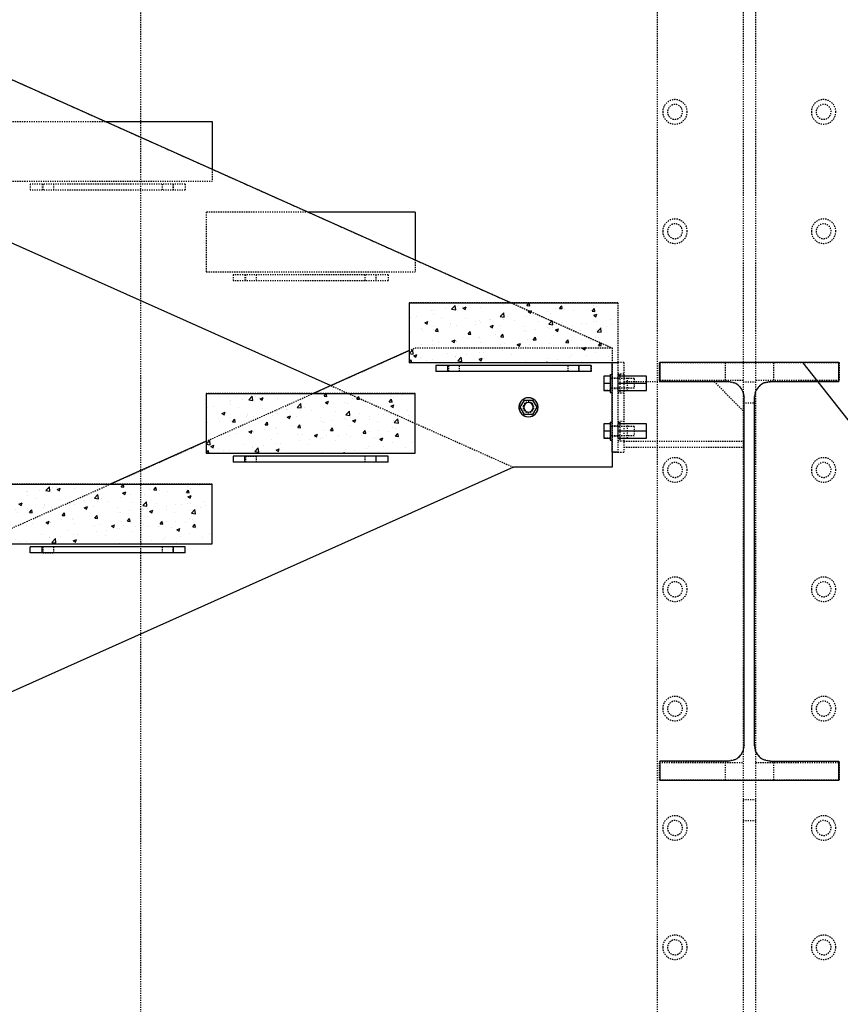
# Model space of a CAD drawing. Units: millimetres. Extents: x 0 to 59450, y 0 to 42050.
# Drawn here: x 41461 to 42836, y 26970 to 28620 of the extents above; entities that cross this region are included whole.
import ezdxf

# ---------------------------------------------------------------- set-up
doc = ezdxf.new("R2010")
doc.units = ezdxf.units.MM
doc.linetypes.add('DXK_LINE_DOT2', pattern=[3.9198, 1.9599, -1.9599])
for name, color, linetype in [('BETOON', 7, 'Continuous'), ('KONSTRUKTSIOONID', 7, 'Continuous'), ('POLDID', 7, 'Continuous'), ('TEKST', 7, 'Continuous'), ('TERAS', 7, 'Continuous')]:
    doc.layers.add(name, color=color, linetype=linetype)
doc.styles.add('Arial Narrow', font='ARIAL.TTF', dxfattribs={"height": 0.2})

# ---------------------------------------------------------------- blocks, each defined once
blk = doc.blocks.new('Part-25898103-64266 - 63167')
at = {"layer": 'TERAS', "color": 174, "linetype": 'DXK_LINE_DOT2'}
for p, q in [((42418.5, 28040.7), (42158.5, 28040.7)), ((42158.5, 28040.7), (42158.5, 28030.7)), ((42178.5, 28040.7), (42178.5, 28030.7)), ((42398.5, 28030.7), (42398.5, 28040.7)), ((42418.5, 28040.7), (42418.5, 28030.7)), ((42418.5, 28030.7), (42158.5, 28030.7))]:
    blk.add_line(p, q, dxfattribs=at)
blk = doc.blocks.new('Bolt-25898103-64526 - 63167')
at = {"layer": 'POLDID', "color": 246, "linetype": 'DXK_LINE_DOT2'}
for p, q in [((41499.5, 27736.7), (41499.5, 27726.7)), ((41517.5, 27736.7), (41499.5, 27736.7)), ((41517.5, 27736.7), (41517.5, 27726.7)), ((41699.5, 27736.7), (41699.5, 27726.7)), ((41717.5, 27736.7), (41699.5, 27736.7)), ((41717.5, 27736.7), (41717.5, 27726.7)), ((41499.5, 27726.7), (41517.5, 27726.7)), ((41717.5, 27726.7), (41699.5, 27726.7))]:
    blk.add_line(p, q, dxfattribs=at)
blk = doc.blocks.new('Part-25898103-90991 - 63167')
at = {"layer": 'TERAS', "color": 174, "linetype": 'DXK_LINE_DOT2'}
for p, q in [((42529, 34645.7), (42529, 7665.7)), ((42673, 34645.7), (42673, 7665.7)), ((42694, 34645.7), (42694, 7665.7)), ((42673, 28013.2), (42694, 28013.2)), ((42673, 27978.2), (42694, 27978.2)), ((42673, 27313.2), (42694, 27313.2)), ((42673, 27278.2), (42694, 27278.2))]:
    blk.add_line(p, q, dxfattribs=at)
blk = doc.blocks.new('Part-25898103-63678 - 63167')
at = {"layer": 'TERAS', "color": 174, "linetype": 'DXK_LINE_DOT2'}
for p, q in [((42533.5, 28013.7), (42533.5, 28045.7)), ((42533.5, 28045.7), (42833.5, 28045.7)), ((42833.5, 28045.7), (42833.5, 28013.7)), ((42648, 28013.7), (42533.5, 28013.7)), ((42648, 28013.7), (42658.3, 28011.6)), ((42708.7, 28011.6), (42719, 28013.7)), ((42833.5, 28013.7), (42719, 28013.7)), ((42673, 27997), (42675, 27986.7)), ((42675, 27404.7), (42675, 27986.7)), ((42692, 27986.7), (42694.1, 27997)), ((42692, 27404.7), (42692, 27986.7)), ((42675, 27404.7), (42673, 27394.4)), ((42694.1, 27394.4), (42692, 27404.7)), ((42533.5, 27345.7), (42533.5, 27377.7)), ((42533.5, 27377.7), (42648, 27377.7)), ((42658.3, 27379.7), (42648, 27377.7)), ((42719, 27377.7), (42708.7, 27379.7)), ((42719, 27377.7), (42833.5, 27377.7)), ((42833.5, 27377.7), (42833.5, 27345.7)), ((42833.5, 27345.7), (42533.5, 27345.7))]:
    blk.add_line(p, q, dxfattribs=at)
at = {"layer": 'TERAS', "color": 7, "linetype": 'Continuous'}
for p, q in [((42533.5, 28045.7), (42533.5, 28013.7)), ((42833.5, 28045.7), (42533.5, 28045.7)), ((42833.5, 28013.7), (42833.5, 28045.7)), ((42533.5, 28013.7), (42648, 28013.7)), ((42658.3, 28011.6), (42648, 28013.7)), ((42719, 28013.7), (42708.7, 28011.6)), ((42719, 28013.7), (42833.5, 28013.7)), ((42675, 27986.7), (42673, 27997)), ((42675, 27404.7), (42675, 27986.7)), ((42694.1, 27997), (42692, 27986.7)), ((42692, 27404.7), (42692, 27986.7)), ((42673, 27394.4), (42675, 27404.7)), ((42692, 27404.7), (42694.1, 27394.4)), ((42648, 27377.7), (42533.5, 27377.7)), ((42533.5, 27377.7), (42533.5, 27345.7)), ((42648, 27377.7), (42658.3, 27379.7)), ((42708.7, 27379.7), (42719, 27377.7)), ((42719, 27377.7), (42833.5, 27377.7)), ((42833.5, 27345.7), (42833.5, 27377.7)), ((42533.5, 27345.7), (42833.5, 27345.7))]:
    blk.add_line(p, q, dxfattribs=at)
at = {"layer": 'TERAS', "color": 174, "linetype": 'DXK_LINE_DOT2'}
for centre, start, end in [((42648, 27986.7), 22.5, 67.5), ((42719, 27986.7), 112.5, 157.5), ((42648, 27404.7), 292.5, 337.5), ((42719, 27404.7), 202.5, 247.5)]:
    blk.add_arc(centre, 27, start, end, dxfattribs=at)
at = {"layer": 'TERAS', "color": 7, "linetype": 'Continuous'}
for centre, start, end in [((42648, 27986.7), 22.5, 67.5), ((42719, 27986.7), 112.5, 157.5), ((42648, 27404.7), 292.5, 337.5), ((42719, 27404.7), 202.5, 247.5)]:
    blk.add_arc(centre, 27, start, end, dxfattribs=at)
blk = doc.blocks.new('Part-25898103-64176 - 63167')
at = {"layer": 'TERAS', "color": 174, "linetype": 'Continuous'}
for p, q in [((38969.4, 29627.8), (42284.6, 28145.7)), ((38913.5, 29379.7), (41982.3, 28007))]:
    blk.add_line(p, q, dxfattribs=at)
at = {"layer": 'TERAS', "color": 174, "linetype": 'DXK_LINE_DOT2'}
for p, q in [((42284.6, 28145.7), (42453.5, 28070.2)), ((42453.5, 28070.2), (42453.5, 27870.1)), ((41982.3, 28007), (42288.6, 27870.1)), ((42453.5, 27870.1), (42288.6, 27870.1))]:
    blk.add_line(p, q, dxfattribs=at)
blk = doc.blocks.new('Part-25898103-64302 - 63167')
at = {"layer": 'TERAS', "color": 174, "linetype": 'DXK_LINE_DOT2'}
for p, q in [((42463.5, 28045.7), (42463.5, 27895.7)), ((42473.5, 28045.7), (42463.5, 28045.7)), ((42473.5, 28045.7), (42473.5, 27895.7)), ((42463.5, 28026.7), (42473.5, 28026.7)), ((42463.5, 27994.7), (42473.5, 27994.7)), ((42473.5, 27946.7), (42463.5, 27946.7)), ((42463.5, 27914.7), (42473.5, 27914.7)), ((42463.5, 27895.7), (42473.5, 27895.7))]:
    blk.add_line(p, q, dxfattribs=at)
blk = doc.blocks.new('Part-25898103-66013 - 63167')
at = {"layer": 'KONSTRUKTSIOONID', "color": 1, "linetype": 'Continuous'}
for p, q in [((42511.5, 28022.7), (42463.5, 28022.7)), ((42463.5, 28022.7), (42463.5, 27998.7)), ((42511.5, 27998.7), (42511.5, 28022.7)), ((42511.5, 28010.7), (42463.5, 28010.7)), ((42463.5, 27998.7), (42511.5, 27998.7))]:
    blk.add_line(p, q, dxfattribs=at)
blk = doc.blocks.new('Part-25898103-66015 - 63167')
at = {"layer": 'KONSTRUKTSIOONID', "color": 1, "linetype": 'Continuous'}
for p, q in [((42511.5, 28022.7), (42463.5, 28022.7)), ((42463.5, 28022.7), (42463.5, 27998.7)), ((42511.5, 27998.7), (42511.5, 28022.7)), ((42511.5, 28010.7), (42463.5, 28010.7)), ((42463.5, 27998.7), (42511.5, 27998.7))]:
    blk.add_line(p, q, dxfattribs=at)
blk = doc.blocks.new('Part-25898103-64304 - 63167')
at = {"layer": 'TERAS', "color": 174, "linetype": 'DXK_LINE_DOT2'}
for p, q in [((42473.5, 27913.7), (42674.5, 27913.7)), ((42473.5, 27903.7), (42674.5, 27903.7)), ((42674.5, 27903.7), (42674.5, 27913.7))]:
    blk.add_line(p, q, dxfattribs=at)
blk = doc.blocks.new('Part-25898103-64194 - 63167')
at = {"layer": 'BETOON', "color": 7, "linetype": 'DXK_LINE_DOT2'}
for p, q in [((41433.5, 28449.7), (41604.6, 28449.7)), ((41433.5, 28449.7), (41433.5, 28349.7)), ((41783.5, 28369.7), (41783.5, 28349.7)), ((41433.5, 28349.7), (41783.5, 28349.7))]:
    blk.add_line(p, q, dxfattribs=at)
at = {"layer": 'BETOON', "color": 7, "linetype": 'Continuous'}
for p, q in [((41604.6, 28449.7), (41783.5, 28449.7)), ((41783.5, 28449.7), (41783.5, 28369.7))]:
    blk.add_line(p, q, dxfattribs=at)
blk = doc.blocks.new('Part-25898103-64195 - 63167')
at = {"layer": 'BETOON', "color": 7, "linetype": 'DXK_LINE_DOT2'}
for p, q in [((41773.5, 28297.7), (41773.5, 28197.7)), ((41944.6, 28297.7), (41773.5, 28297.7)), ((42123.5, 28217.7), (42123.5, 28197.7)), ((41773.5, 28197.7), (42123.5, 28197.7))]:
    blk.add_line(p, q, dxfattribs=at)
at = {"layer": 'BETOON', "color": 7, "linetype": 'Continuous'}
for q in [(41944.6, 28297.7), (42123.5, 28217.7)]:
    blk.add_line((42123.5, 28297.7), q, dxfattribs=at)
blk = doc.blocks.new('Part-25898103-64196 - 63167')
at = {"layer": 'BETOON', "color": 7, "linetype": 'DXK_LINE_DOT2'}
for p, q in [((42463.5, 28145.7), (42113.5, 28145.7)), ((42113.5, 28145.7), (42113.5, 28045.7)), ((42463.5, 28145.7), (42463.5, 28045.7)), ((42113.5, 28045.7), (42463.5, 28045.7))]:
    blk.add_line(p, q, dxfattribs=at)
blk = doc.blocks.new('Part-25898103-64204 - 63167')
at = {"layer": 'TERAS', "color": 174, "linetype": 'DXK_LINE_DOT2'}
for p, q in [((38742.2, 29729.3), (42453.5, 28070.2)), ((41982.2, 28007), (42288.5, 27870.1)), ((42288.6, 27870.1), (42288.5, 27870.1))]:
    blk.add_line(p, q, dxfattribs=at)
at = {"layer": 'TERAS', "color": 174, "linetype": 'Continuous'}
blk.add_line((38913.5, 29378.9), (41982.2, 28007), dxfattribs=at)
blk = doc.blocks.new('Part-25898103-64262 - 63167')
at = {"layer": 'TERAS', "color": 174, "linetype": 'DXK_LINE_DOT2'}
for p, q in [((41738.5, 28344.7), (41478.5, 28344.7)), ((41478.5, 28344.7), (41478.5, 28334.7)), ((41738.5, 28334.7), (41478.5, 28334.7)), ((41498.5, 28344.7), (41498.5, 28334.7)), ((41718.5, 28334.7), (41718.5, 28344.7)), ((41738.5, 28344.7), (41738.5, 28334.7))]:
    blk.add_line(p, q, dxfattribs=at)
blk = doc.blocks.new('Bolt-25898103-64263 - 63167')
at = {"layer": 'POLDID', "color": 246, "linetype": 'DXK_LINE_DOT2'}
for p, q in [((41499.5, 28344.7), (41499.5, 28334.7)), ((41517.5, 28344.7), (41517.5, 28334.7)), ((41699.5, 28344.7), (41699.5, 28334.7)), ((41717.5, 28344.7), (41717.5, 28334.7))]:
    blk.add_line(p, q, dxfattribs=at)
blk = doc.blocks.new('Part-25898103-64264 - 63167')
at = {"layer": 'TERAS', "color": 174, "linetype": 'DXK_LINE_DOT2'}
for p, q in [((42078.5, 28192.7), (41818.5, 28192.7)), ((41818.5, 28192.7), (41818.5, 28182.7)), ((42078.5, 28182.7), (41818.5, 28182.7)), ((41838.5, 28192.7), (41838.5, 28182.7)), ((42058.5, 28182.7), (42058.5, 28192.7)), ((42078.5, 28192.7), (42078.5, 28182.7))]:
    blk.add_line(p, q, dxfattribs=at)
blk = doc.blocks.new('Bolt-25898103-64265 - 63167')
at = {"layer": 'POLDID', "color": 246, "linetype": 'DXK_LINE_DOT2'}
for p, q in [((41839.5, 28192.7), (41839.5, 28182.7)), ((41857.5, 28192.7), (41857.5, 28182.7)), ((42039.5, 28192.7), (42039.5, 28182.7)), ((42057.5, 28192.7), (42057.5, 28182.7))]:
    blk.add_line(p, q, dxfattribs=at)
blk = doc.blocks.new('Bolt-25898103-64267 - 63167')
at = {"layer": 'POLDID', "color": 246, "linetype": 'DXK_LINE_DOT2'}
for p, q in [((42179.5, 28040.7), (42179.5, 28030.7)), ((42197.5, 28040.7), (42197.5, 28030.7)), ((42379.5, 28040.7), (42379.5, 28030.7)), ((42397.5, 28040.7), (42397.5, 28030.7))]:
    blk.add_line(p, q, dxfattribs=at)
blk = doc.blocks.new('Part-25898103-92253 - 63167')
at = {"layer": 'TERAS', "color": 174, "linetype": 'DXK_LINE_DOT2'}
for radius, start, end in [(20.5, 0, 180), (12.5, 0, 180), (20.5, 180, 0), (12.5, 180, 0)]:
    blk.add_arc((42808, 27665.7), radius, start, end, dxfattribs=at)
blk = doc.blocks.new('Part-25898103-64303 - 63167')
at = {"layer": 'TERAS', "color": 174, "linetype": 'DXK_LINE_DOT2'}
blk.add_line((42453.5, 27895.7), (42463.5, 27895.7), dxfattribs=at)
blk = doc.blocks.new('Part-25898103-64305 - 63167')
at = {"layer": 'TERAS', "color": 174, "linetype": 'DXK_LINE_DOT2'}
for p, q in [((42473.5, 28013.7), (42533.5, 28013.7)), ((42624.5, 28013.7), (42674.5, 27963.7)), ((42674.5, 27963.7), (42674.5, 27913.7))]:
    blk.add_line(p, q, dxfattribs=at)
blk = doc.blocks.new('Bolt-25898103-66017 - 63167')
at = {"layer": 'POLDID', "color": 246, "linetype": 'Continuous'}
for p, q in [((42439.9, 28022.7), (42439.9, 27998.7)), ((42450.5, 28022.7), (42439.9, 28022.7)), ((42450.5, 28025.7), (42453.5, 28025.7)), ((42450.5, 28025.7), (42450.5, 27995.7)), ((42453.5, 28018.7), (42450.5, 28018.7)), ((42450.5, 28010.7), (42439.9, 28010.7)), ((42453.5, 28002.7), (42450.5, 28002.7)), ((42439.9, 27998.7), (42450.5, 27998.7)), ((42450.5, 27995.7), (42453.5, 27995.7)), ((42439.9, 27942.7), (42439.9, 27918.7)), ((42450.5, 27942.7), (42439.9, 27942.7)), ((42450.5, 27945.7), (42453.5, 27945.7)), ((42450.5, 27945.7), (42450.5, 27915.7)), ((42453.5, 27938.7), (42450.5, 27938.7)), ((42450.5, 27930.7), (42439.9, 27930.7)), ((42439.9, 27918.7), (42450.5, 27918.7)), ((42453.5, 27922.7), (42450.5, 27922.7)), ((42450.5, 27915.7), (42453.5, 27915.7))]:
    blk.add_line(p, q, dxfattribs=at)
at = {"layer": 'POLDID', "color": 246, "linetype": 'DXK_LINE_DOT2'}
for p, q in [((42463.5, 28019.7), (42453.5, 28019.7)), ((42490.5, 28018.7), (42453.5, 28018.7)), ((42463.5, 28025.7), (42466.5, 28025.7)), ((42466.5, 28025.7), (42466.5, 27995.7)), ((42479.5, 28022.7), (42466.5, 28022.7)), ((42479.5, 27998.7), (42479.5, 28022.7)), ((42490.5, 28018.7), (42490.5, 28002.7)), ((42490.5, 28002.7), (42453.5, 28002.7)), ((42463.5, 28001.7), (42453.5, 28001.7)), ((42463.5, 28001.7), (42463.5, 28002.1)), ((42479.5, 28010.7), (42466.5, 28010.7)), ((42463.5, 27995.7), (42466.5, 27995.7)), ((42466.5, 27998.7), (42479.5, 27998.7)), ((42463.5, 27939.7), (42453.5, 27939.7)), ((42490.5, 27938.7), (42453.5, 27938.7)), ((42463.5, 27945.7), (42466.5, 27945.7)), ((42466.5, 27945.7), (42466.5, 27915.7)), ((42479.5, 27942.7), (42466.5, 27942.7)), ((42479.5, 27918.7), (42479.5, 27942.7)), ((42490.5, 27938.7), (42490.5, 27922.7)), ((42490.5, 27922.7), (42453.5, 27922.7)), ((42463.5, 27921.7), (42453.5, 27921.7)), ((42463.5, 27921.7), (42463.5, 27922.1)), ((42479.5, 27930.7), (42466.5, 27930.7)), ((42466.5, 27918.7), (42479.5, 27918.7)), ((42463.5, 27915.7), (42466.5, 27915.7))]:
    blk.add_line(p, q, dxfattribs=at)
blk = doc.blocks.new('Part-25898103-91108 - 63167')
at = {"layer": 'KONSTRUKTSIOONID', "color": 1, "linetype": 'Continuous'}
for start, end in [(30, 210), (0, 180), (180, 0), (210, 30)]:
    blk.add_arc((42313.5, 27970.7), 16, start, end, dxfattribs=at)
blk = doc.blocks.new('Part-25898103-92271 - 63167')
at = {"layer": 'TERAS', "color": 174, "linetype": 'DXK_LINE_DOT2'}
for radius, start, end in [(20.5, 0, 180), (20.5, 180, 0), (12.5, 0, 180), (12.5, 180, 0)]:
    blk.add_arc((42559, 28265.7), radius, start, end, dxfattribs=at)
blk = doc.blocks.new('Part-25898103-64435 - 63167')
at = {"layer": 'BETOON', "linetype": 'Continuous'}
h = blk.add_hatch(dxfattribs=at)
h.set_pattern_fill('', scale=0.3, style=0, pattern_type=0)
h.set_pattern_definition([(50, (41773.507, 27893.69), (54.6554, -4.782), [5.715, -62.865]), (-5, (41773.507, 27893.69), (-10.573, 57.317), [4.572, -50.292]), (100.451, (41778.06, 27893.29), (44.083, 52.535), [4.857, -53.427]), (46.184, (41773.51, 27908.93), (81.324, -12.613), [8.572, -94.297]), (96.636, (41780.28, 27907.88), (71.221, 74.228), [7.285, -80.14]), (-8.816, (41773.51, 27908.93), (71.221, 74.228), [6.858, -75.438]), (21, (41781.127, 27905.12), (45.4845, -30.6797), [5.715, -62.865]), (-34, (41781.127, 27905.12), (18.541, 55.256), [4.572, -50.292]), (71.451, (41784.917, 27902.56), (64.025, 24.577), [4.857, -53.427]), (37.5, (41773.507, 27893.688), (0.9266, 25.3665), [0, -49.6824, 0, -51.054, 0, -50.4825]), (7.5, (41773.507, 27893.688), (20.046, 30.0542), [0, -29.1084, 0, -48.5394, 0, -19.2405]), (-32.5, (41756.514, 27893.688), (40.6772, -1.7186), [0, -19.05, 0, -59.436, 0, -78.867]), (-42.5, (41748.894, 27893.69), (44.4388, 7.628), [0, -24.765, 0, -39.4716, 0, -56.007])])
h.paths.add_polyline_path([(41773.5, 27993.7), (41773.5, 27893.7), (42123.5, 27893.7), (42123.5, 27993.7)])
at = {"layer": 'BETOON', "color": 7, "linetype": 'DXK_LINE_DOT2'}
for p, q in [((41773.5, 27993.7), (41773.5, 27893.7)), ((42123.5, 27993.7), (41773.5, 27993.7)), ((42123.5, 27893.7), (42123.5, 27993.7)), ((41773.5, 27893.7), (42123.5, 27893.7))]:
    blk.add_line(p, q, dxfattribs=at)
at = {"layer": 'BETOON', "color": 7, "linetype": 'Continuous'}
for p, q in [((41773.5, 27993.7), (41773.5, 27893.7)), ((41773.5, 27993.7), (42123.5, 27993.7)), ((42123.5, 27893.7), (42123.5, 27993.7)), ((41773.5, 27893.7), (42123.5, 27893.7))]:
    blk.add_line(p, q, dxfattribs=at)
blk = doc.blocks.new('Part-25898103-64436 - 63167')
at = {"layer": 'BETOON', "linetype": 'Continuous'}
h = blk.add_hatch(dxfattribs=at)
h.set_pattern_fill('', scale=0.3, style=0, pattern_type=0)
h.set_pattern_definition([(50, (42113.507, 28045.69), (54.6554, -4.782), [5.715, -62.865]), (-5, (42113.507, 28045.69), (-10.573, 57.317), [4.572, -50.292]), (100.451, (42118.06, 28045.29), (44.083, 52.535), [4.857, -53.427]), (46.184, (42113.51, 28060.93), (81.324, -12.613), [8.572, -94.297]), (96.636, (42120.28, 28059.88), (71.221, 74.228), [7.285, -80.14]), (-8.816, (42113.51, 28060.93), (71.221, 74.228), [6.858, -75.438]), (21, (42121.127, 28057.12), (45.4845, -30.6797), [5.715, -62.865]), (-34, (42121.127, 28057.12), (18.541, 55.256), [4.572, -50.292]), (71.451, (42124.917, 28054.56), (64.025, 24.577), [4.857, -53.427]), (37.5, (42113.507, 28045.688), (0.9266, 25.3665), [0, -49.6824, 0, -51.054, 0, -50.4825]), (7.5, (42113.507, 28045.688), (20.046, 30.0542), [0, -29.1084, 0, -48.5394, 0, -19.2405]), (-32.5, (42096.514, 28045.688), (40.6772, -1.7186), [0, -19.05, 0, -59.436, 0, -78.867]), (-42.5, (42088.894, 28045.69), (44.4388, 7.628), [0, -24.765, 0, -39.4716, 0, -56.007])])
h.paths.add_polyline_path([(42113.5, 28145.7), (42113.5, 28045.7), (42463.5, 28045.7), (42463.5, 28145.7)])
at = {"layer": 'BETOON', "color": 7, "linetype": 'Continuous'}
for p, q in [((42113.5, 28145.7), (42113.5, 28045.7)), ((42113.5, 28145.7), (42463.5, 28145.7)), ((42113.5, 28045.7), (42463.5, 28045.7))]:
    blk.add_line(p, q, dxfattribs=at)
blk = doc.blocks.new('Part-25898103-64439 - 63167')
at = {"layer": 'TERAS', "color": 174, "linetype": 'DXK_LINE_DOT2'}
for p, q in [((39393.5, 26849.7), (42123.5, 28070.2)), ((42123.5, 28070.2), (42453.5, 28070.2))]:
    blk.add_line(p, q, dxfattribs=at)
at = {"layer": 'TERAS', "color": 174, "linetype": 'Continuous'}
for p, q in [((42113.5, 28065.7), (41952.5, 27993.7)), ((41773.5, 27913.7), (41612.5, 27841.7)), ((42453.5, 27895.7), (42453.5, 27870.1)), ((42288.5, 27870.1), (39013.5, 26406)), ((42453.5, 27870.1), (42288.5, 27870.1))]:
    blk.add_line(p, q, dxfattribs=at)
blk = doc.blocks.new('Part-25898103-64440 - 63167')
at = {"layer": 'BETOON', "linetype": 'Continuous'}
h = blk.add_hatch(dxfattribs=at)
h.set_pattern_fill('', scale=0.3, style=0, pattern_type=0)
h.set_pattern_definition([(50, (41433.507, 27741.69), (54.6554, -4.782), [5.715, -62.865]), (-5, (41433.507, 27741.69), (-10.573, 57.317), [4.572, -50.292]), (100.451, (41438.06, 27741.29), (44.083, 52.535), [4.857, -53.427]), (46.184, (41433.51, 27756.93), (81.324, -12.613), [8.572, -94.297]), (96.636, (41440.28, 27755.88), (71.221, 74.228), [7.285, -80.14]), (-8.816, (41433.51, 27756.93), (71.221, 74.228), [6.858, -75.438]), (21, (41441.127, 27753.12), (45.4845, -30.6797), [5.715, -62.865]), (-34, (41441.127, 27753.12), (18.541, 55.256), [4.572, -50.292]), (71.451, (41444.917, 27750.56), (64.025, 24.577), [4.857, -53.427]), (37.5, (41433.507, 27741.688), (0.9266, 25.3665), [0, -49.6824, 0, -51.054, 0, -50.4825]), (7.5, (41433.507, 27741.688), (20.046, 30.0542), [0, -29.1084, 0, -48.5394, 0, -19.2405]), (-32.5, (41416.514, 27741.688), (40.6772, -1.7186), [0, -19.05, 0, -59.436, 0, -78.867]), (-42.5, (41408.894, 27741.69), (44.4388, 7.628), [0, -24.765, 0, -39.4716, 0, -56.007])])
h.paths.add_polyline_path([(41433.5, 27841.7), (41433.5, 27741.7), (41783.5, 27741.7), (41783.5, 27841.7)])
at = {"layer": 'BETOON', "color": 7, "linetype": 'DXK_LINE_DOT2'}
for p, q in [((41433.5, 27841.7), (41433.5, 27741.7)), ((41783.5, 27841.7), (41433.5, 27841.7)), ((41783.5, 27741.7), (41783.5, 27841.7)), ((41433.5, 27741.7), (41783.5, 27741.7))]:
    blk.add_line(p, q, dxfattribs=at)
at = {"layer": 'BETOON', "color": 7, "linetype": 'Continuous'}
for p, q in [((41433.5, 27841.7), (41433.5, 27741.7)), ((41433.5, 27841.7), (41783.5, 27841.7)), ((41783.5, 27741.7), (41783.5, 27841.7)), ((41433.5, 27741.7), (41783.5, 27741.7))]:
    blk.add_line(p, q, dxfattribs=at)
blk = doc.blocks.new('Part-25898103-91109 - 63167')
at = {"layer": 'KONSTRUKTSIOONID', "color": 1, "linetype": 'Continuous'}
for p, q in [((42299.7, 27970.7), (42306.6, 27982.7)), ((42306.6, 27958.7), (42299.7, 27970.7)), ((42306.6, 27982.7), (42320.4, 27982.7)), ((42320.4, 27982.7), (42327.4, 27970.7)), ((42327.4, 27970.7), (42320.4, 27958.7)), ((42320.4, 27958.7), (42306.6, 27958.7))]:
    blk.add_line(p, q, dxfattribs=at)
blk = doc.blocks.new('Part-25898103-64465 - 63167')
at = {"layer": 'TERAS', "color": 174, "linetype": 'Continuous'}
for p, q in [((42418.5, 28040.7), (42158.5, 28040.7)), ((42158.5, 28040.7), (42158.5, 28030.7)), ((42178.5, 28030.7), (42178.5, 28040.7)), ((42398.5, 28030.7), (42398.5, 28040.7)), ((42418.5, 28030.7), (42418.5, 28040.7)), ((42418.5, 28030.7), (42158.5, 28030.7))]:
    blk.add_line(p, q, dxfattribs=at)
blk = doc.blocks.new('Part-25898103-64470 - 63167')
at = {"layer": 'TERAS', "color": 174, "linetype": 'Continuous'}
for p, q in [((42078.5, 27888.7), (41818.5, 27888.7)), ((41818.5, 27888.7), (41818.5, 27878.7)), ((41838.5, 27878.7), (41838.5, 27888.7)), ((42058.5, 27878.7), (42058.5, 27888.7)), ((42078.5, 27878.7), (42078.5, 27888.7)), ((42078.5, 27878.7), (41818.5, 27878.7))]:
    blk.add_line(p, q, dxfattribs=at)
blk = doc.blocks.new('Part-25898103-64472 - 63167')
at = {"layer": 'TERAS', "color": 174, "linetype": 'Continuous'}
for p, q in [((41478.5, 27726.7), (41478.5, 27736.7)), ((41738.5, 27736.7), (41478.5, 27736.7)), ((41498.5, 27726.7), (41498.5, 27736.7)), ((41718.5, 27726.7), (41718.5, 27736.7)), ((41738.5, 27726.7), (41738.5, 27736.7)), ((41738.5, 27726.7), (41478.5, 27726.7))]:
    blk.add_line(p, q, dxfattribs=at)
blk = doc.blocks.new('Part-25898103-92247 - 63167')
at = {"layer": 'TERAS', "color": 174, "linetype": 'DXK_LINE_DOT2'}
for radius, start, end in [(20.5, 0, 180), (12.5, 0, 180), (20.5, 180, 0), (12.5, 180, 0)]:
    blk.add_arc((42559, 27465.7), radius, start, end, dxfattribs=at)
blk = doc.blocks.new('Part-25898103-64502 - 63167')
at = {"layer": 'TERAS', "color": 174, "linetype": 'Continuous'}
for p, q in [((42453.5, 27895.7), (42453.5, 28045.7)), ((42463.5, 27895.7), (42453.5, 27895.7))]:
    blk.add_line(p, q, dxfattribs=at)
blk = doc.blocks.new('Bolt-25898103-64524 - 63167')
at = {"layer": 'POLDID', "color": 246, "linetype": 'DXK_LINE_DOT2'}
for p, q in [((41839.5, 27888.7), (41839.5, 27878.7)), ((41839.5, 27888.7), (41857.5, 27888.7)), ((41857.5, 27888.7), (41857.5, 27878.7)), ((42039.5, 27888.7), (42039.5, 27878.7)), ((42057.5, 27888.7), (42039.5, 27888.7)), ((42057.5, 27888.7), (42057.5, 27878.7)), ((41857.5, 27878.7), (41839.5, 27878.7)), ((42057.5, 27878.7), (42039.5, 27878.7))]:
    blk.add_line(p, q, dxfattribs=at)
blk = doc.blocks.new('Part-25898103-91494 - 63167')
at = {"layer": 'TERAS', "color": 174, "linetype": 'DXK_LINE_DOT2'}
for p, q in [((42694, 27375.7), (42834, 27375.7)), ((42724, 27375.7), (42724, 27345.7)), ((42834, 27375.7), (42834, 27345.7)), ((42834, 27345.7), (42833.5, 27345.7))]:
    blk.add_line(p, q, dxfattribs=at)
blk = doc.blocks.new('Part-25898103-91107 - 63167')
at = {"layer": 'KONSTRUKTSIOONID', "color": 1, "linetype": 'Continuous'}
for start, end in [(45, 225), (0, 180), (180, 0), (225, 45)]:
    blk.add_arc((42313.5, 27970.7), 8, start, end, dxfattribs=at)
blk = doc.blocks.new('Part-25898103-66014 - 63167')
at = {"layer": 'KONSTRUKTSIOONID', "color": 1, "linetype": 'Continuous'}
for p, q in [((42511.5, 27942.7), (42463.5, 27942.7)), ((42463.5, 27942.7), (42463.5, 27918.7)), ((42511.5, 27918.7), (42511.5, 27942.7)), ((42511.5, 27930.7), (42463.5, 27930.7)), ((42463.5, 27918.7), (42511.5, 27918.7))]:
    blk.add_line(p, q, dxfattribs=at)
blk = doc.blocks.new('Part-25898103-66016 - 63167')
at = {"layer": 'KONSTRUKTSIOONID', "color": 1, "linetype": 'Continuous'}
for p, q in [((42511.5, 27942.7), (42463.5, 27942.7)), ((42463.5, 27942.7), (42463.5, 27918.7)), ((42511.5, 27918.7), (42511.5, 27942.7)), ((42511.5, 27930.7), (42463.5, 27930.7)), ((42463.5, 27918.7), (42511.5, 27918.7))]:
    blk.add_line(p, q, dxfattribs=at)
blk = doc.blocks.new('Bolt-25898103-66018 - 63167')
at = {"layer": 'POLDID', "color": 246, "linetype": 'DXK_LINE_DOT2'}
for p, q in [((42439.9, 28022.7), (42439.9, 27998.7)), ((42450.5, 28022.7), (42439.9, 28022.7)), ((42450.5, 28025.7), (42453.5, 28025.7)), ((42450.5, 28025.7), (42450.5, 27995.7)), ((42453.5, 28018.7), (42450.5, 28018.7)), ((42450.5, 28010.7), (42439.9, 28010.7)), ((42453.5, 28002.7), (42450.5, 28002.7)), ((42450.5, 27998.7), (42439.9, 27998.7)), ((42450.5, 27995.7), (42453.5, 27995.7)), ((42439.9, 27942.7), (42439.9, 27918.7)), ((42450.5, 27942.7), (42439.9, 27942.7)), ((42450.5, 27945.7), (42453.5, 27945.7)), ((42450.5, 27945.7), (42450.5, 27915.7)), ((42453.5, 27938.7), (42450.5, 27938.7)), ((42450.5, 27930.7), (42439.9, 27930.7)), ((42450.5, 27918.7), (42439.9, 27918.7)), ((42453.5, 27922.7), (42450.5, 27922.7)), ((42450.5, 27915.7), (42453.5, 27915.7))]:
    blk.add_line(p, q, dxfattribs=at)
blk = doc.blocks.new('Part-25898103-90992 - 63167')
at = {"layer": 'KONSTRUKTSIOONID', "color": 7, "linetype": 'DXK_LINE_DOT2'}
blk.add_line((41663.5, 36279.6), (41663.5, 7545.7), dxfattribs=at)
blk = doc.blocks.new('Bolt-25898103-91242 - 63167')
at = {"layer": 'POLDID', "color": 246, "linetype": 'DXK_LINE_DOT2'}
for start, end in [(162, 342), (342, 162)]:
    blk.add_arc((42313.5, 27970.7), 9, start, end, dxfattribs=at)
blk = doc.blocks.new('Part-25898103-91490 - 63167')
at = {"layer": 'TERAS', "color": 174, "linetype": 'DXK_LINE_DOT2'}
for p, q in [((42533, 28045.7), (42533.5, 28045.7)), ((42533, 28015.7), (42533, 28045.7)), ((42643, 28045.7), (42643, 28015.7)), ((42673, 28015.7), (42533, 28015.7))]:
    blk.add_line(p, q, dxfattribs=at)
blk = doc.blocks.new('Part-25898103-91491 - 63167')
at = {"layer": 'TERAS', "color": 174, "linetype": 'DXK_LINE_DOT2'}
for p, q in [((42724, 28045.7), (42724, 28015.7)), ((42833.5, 28045.7), (42834, 28045.7)), ((42834, 28045.7), (42834, 28015.7)), ((42834, 28015.7), (42694, 28015.7))]:
    blk.add_line(p, q, dxfattribs=at)
blk = doc.blocks.new('Part-25898103-91493 - 63167')
at = {"layer": 'TERAS', "color": 174, "linetype": 'DXK_LINE_DOT2'}
for p, q in [((42533, 27375.7), (42673, 27375.7)), ((42533, 27345.7), (42533, 27375.7)), ((42643, 27375.7), (42643, 27345.7)), ((42533.5, 27345.7), (42533, 27345.7))]:
    blk.add_line(p, q, dxfattribs=at)
blk = doc.blocks.new('Part-25898103-92232 - 63167')
at = {"layer": 'TERAS', "color": 174, "linetype": 'DXK_LINE_DOT2'}
for radius, start, end in [(20.5, 0, 180), (12.5, 0, 180), (20.5, 180, 0), (12.5, 180, 0)]:
    blk.add_arc((42808, 27065.7), radius, start, end, dxfattribs=at)
blk = doc.blocks.new('Part-25898103-92246 - 63167')
at = {"layer": 'TERAS', "color": 174, "linetype": 'DXK_LINE_DOT2'}
for radius, start, end in [(20.5, 0, 180), (12.5, 0, 180), (20.5, 180, 0), (12.5, 180, 0)]:
    blk.add_arc((42808, 27465.7), radius, start, end, dxfattribs=at)
blk = doc.blocks.new('Part-25898103-92233 - 63167')
at = {"layer": 'TERAS', "color": 174, "linetype": 'DXK_LINE_DOT2'}
for radius, start, end in [(20.5, 0, 180), (12.5, 0, 180), (20.5, 180, 0), (12.5, 180, 0)]:
    blk.add_arc((42559, 27065.7), radius, start, end, dxfattribs=at)
blk = doc.blocks.new('Part-25898103-92239 - 63167')
at = {"layer": 'TERAS', "color": 174, "linetype": 'DXK_LINE_DOT2'}
for radius, start, end in [(20.5, 0, 180), (12.5, 0, 180), (20.5, 180, 0), (12.5, 180, 0)]:
    blk.add_arc((42808, 27265.7), radius, start, end, dxfattribs=at)
blk = doc.blocks.new('Part-25898103-92240 - 63167')
at = {"layer": 'TERAS', "color": 174, "linetype": 'DXK_LINE_DOT2'}
for radius, start, end in [(20.5, 0, 180), (12.5, 0, 180), (20.5, 180, 0), (12.5, 180, 0)]:
    blk.add_arc((42559, 27265.7), radius, start, end, dxfattribs=at)
blk = doc.blocks.new('Part-25898103-92254 - 63167')
at = {"layer": 'TERAS', "color": 174, "linetype": 'DXK_LINE_DOT2'}
for radius, start, end in [(20.5, 0, 180), (12.5, 0, 180), (20.5, 180, 0), (12.5, 180, 0)]:
    blk.add_arc((42559, 27665.7), radius, start, end, dxfattribs=at)
blk = doc.blocks.new('Part-25898103-92260 - 63167')
at = {"layer": 'TERAS', "color": 174, "linetype": 'DXK_LINE_DOT2'}
for radius, start, end in [(20.5, 0, 180), (12.5, 0, 180), (20.5, 180, 0), (12.5, 180, 0)]:
    blk.add_arc((42808, 27865.7), radius, start, end, dxfattribs=at)
blk = doc.blocks.new('Part-25898103-92261 - 63167')
at = {"layer": 'TERAS', "color": 174, "linetype": 'DXK_LINE_DOT2'}
for radius, start, end in [(20.5, 0, 180), (12.5, 0, 180), (20.5, 180, 0), (12.5, 180, 0)]:
    blk.add_arc((42559, 27865.7), radius, start, end, dxfattribs=at)
blk = doc.blocks.new('Part-25898103-92270 - 63167')
at = {"layer": 'TERAS', "color": 174, "linetype": 'DXK_LINE_DOT2'}
for radius, start, end in [(20.5, 0, 180), (20.5, 180, 0), (12.5, 0, 180), (12.5, 180, 0)]:
    blk.add_arc((42808, 28265.7), radius, start, end, dxfattribs=at)
blk = doc.blocks.new('Part-25898103-92277 - 63167')
at = {"layer": 'TERAS', "color": 174, "linetype": 'DXK_LINE_DOT2'}
for radius, start, end in [(20.5, 0, 180), (20.5, 180, 0), (12.5, 0, 180), (12.5, 180, 0)]:
    blk.add_arc((42808, 28465.7), radius, start, end, dxfattribs=at)
blk = doc.blocks.new('Part-25898103-92278 - 63167')
at = {"layer": 'TERAS', "color": 174, "linetype": 'DXK_LINE_DOT2'}
for radius, start, end in [(20.5, 0, 180), (20.5, 180, 0), (12.5, 0, 180), (12.5, 180, 0)]:
    blk.add_arc((42559, 28465.7), radius, start, end, dxfattribs=at)
blk = doc.blocks.new('Mark-25898103-192012 - 63167')
at = {"layer": 'TEKST', "color": 7, "linetype": 'Continuous'}
for p, q in [((42773.2, 28045.2), (43325.5, 27345.1)), ((43325.5, 27345.1), (43881.9, 27345.1))]:
    blk.add_line(p, q, dxfattribs=at)
at = {"color": 0}
blk.add_wipeout([(43851.9, 27375.1), (43851.9, 27475.1), (43355.5, 27475.1), (43355.5, 27375.1)], dxfattribs=at).dxf.layer = 'TEKST'
blk.add_wipeout([(43851.9, 27375.1), (43851.9, 27475.1), (43355.5, 27475.1), (43355.5, 27375.1)], dxfattribs=at).dxf.layer = 'TEKST'
at = {"layer": 'TEKST', "color": 7, "style": 'Arial Narrow'}
blk.add_text('HEB700', height=95.51, dxfattribs=at).set_placement((43355.5, 27375.1))

msp = doc.modelspace()

# ---------------------------------------------------------------- block references
for name in ['Part-25898103-90992 - 63167', 'Part-25898103-90991 - 63167', 'Part-25898103-64204 - 63167', 'Part-25898103-64176 - 63167', 'Part-25898103-92278 - 63167', 'Part-25898103-92277 - 63167', 'Part-25898103-64194 - 63167', 'Part-25898103-64262 - 63167', 'Bolt-25898103-64263 - 63167', 'Part-25898103-64195 - 63167', 'Part-25898103-92271 - 63167', 'Part-25898103-92270 - 63167', 'Part-25898103-64264 - 63167', 'Bolt-25898103-64265 - 63167', 'Part-25898103-64196 - 63167', 'Part-25898103-64436 - 63167', 'Part-25898103-64439 - 63167', 'Part-25898103-64266 - 63167', 'Part-25898103-64465 - 63167', 'Bolt-25898103-64267 - 63167', 'Part-25898103-64502 - 63167', 'Part-25898103-64302 - 63167', 'Part-25898103-91490 - 63167', 'Part-25898103-63678 - 63167', 'Part-25898103-91491 - 63167', 'Bolt-25898103-66017 - 63167', 'Bolt-25898103-66018 - 63167', 'Part-25898103-66013 - 63167', 'Part-25898103-66015 - 63167', 'Part-25898103-64305 - 63167', 'Part-25898103-64435 - 63167', 'Part-25898103-91108 - 63167', 'Part-25898103-91109 - 63167', 'Bolt-25898103-91242 - 63167', 'Part-25898103-91107 - 63167', 'Part-25898103-66014 - 63167', 'Part-25898103-66016 - 63167', 'Part-25898103-64304 - 63167', 'Part-25898103-64470 - 63167', 'Bolt-25898103-64524 - 63167', 'Part-25898103-64303 - 63167', 'Part-25898103-92261 - 63167', 'Part-25898103-92260 - 63167', 'Part-25898103-64440 - 63167', 'Part-25898103-64472 - 63167', 'Bolt-25898103-64526 - 63167', 'Part-25898103-92254 - 63167', 'Part-25898103-92253 - 63167', 'Part-25898103-92247 - 63167', 'Part-25898103-92246 - 63167', 'Part-25898103-91493 - 63167', 'Part-25898103-91494 - 63167', 'Part-25898103-92240 - 63167', 'Part-25898103-92239 - 63167', 'Part-25898103-92233 - 63167', 'Part-25898103-92232 - 63167']:
    msp.add_blockref(name, (0, 0))

# ---------------------------------------------------------------- next in the draw order: block references
msp.add_blockref('Mark-25898103-192012 - 63167', (0, 0))

doc.saveas('drawing.dxf')
